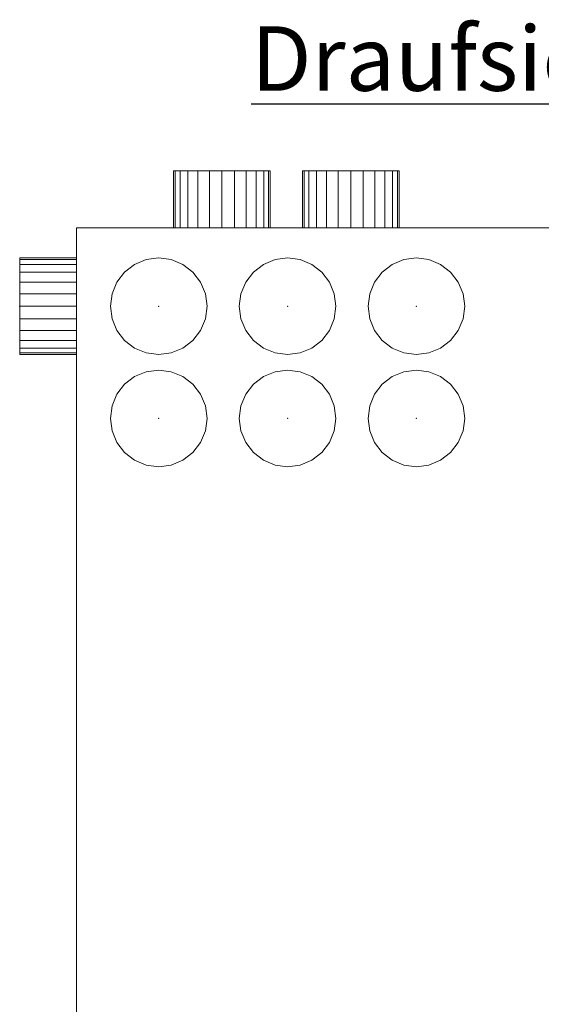
# Model space of a CAD drawing. Extents: x 466 to 26174, y 125 to 7187.
# Drawn here: x 15493 to 15898, y 4643 to 5407 of the extents above; entities that cross this region are included whole.
import ezdxf

# ---------------------------------------------------------------- set-up
doc = ezdxf.new("R2010")
doc.units = 0
doc.header["$LTSCALE"] = 100
for name, color, linetype, lineweight, true_color in [('L_Bauteil', 7, 'Continuous', 15, 0xababab), ('L_Zuluft', 6, 'Continuous', 15, 0xff00ff), ('Nova-DefPoints-Lueftung', 7, 'Continuous', 0, 0xc0c0c0)]:
    doc.layers.add(name, color=color, linetype=linetype, lineweight=lineweight, true_color=true_color)
doc.layers.add('X_SKOPF', color=7, linetype='Continuous', lineweight=25)
doc.styles.get("Standard").update_dxf_attribs({"font": 'arial.ttf'})

msp = doc.modelspace()

# ---------------------------------------------------------------- linework, layer by layer
at = {"layer": 'L_Bauteil', "linetype": 'Continuous'}
for points in [[(15536.66, 4284.78, 200), (16258.66, 4284.78, 200), (16258.66, 5245.78, 200), (15536.66, 5245.78, 200)], [(15536.66, 5245.78, 200), (16258.66, 5245.78, 200), (16258.66, 5245.78), (15536.66, 5245.78)], [(15536.66, 5245.78), (16258.66, 5245.78), (16258.66, 4284.78), (15536.66, 4284.78)], [(15536.66, 4284.78), (15536.66, 4284.78, 200), (15536.66, 5245.78, 200), (15536.66, 5245.78)]]:
    msp.add_3dface(points, dxfattribs=at)
at = {"layer": 'L_Zuluft', "linetype": 'Continuous'}
for points in [[(15613.43, 5289.78, 108.71), (15612.16, 5289.78, 99), (15612.16, 5245.78, 99), (15613.43, 5245.78, 108.71)], [(15612.16, 5289.78, 99), (15613.43, 5289.78, 89.29), (15613.43, 5245.78, 89.29), (15612.16, 5245.78, 99)], [(15617.18, 5289.78, 117.75), (15613.43, 5289.78, 108.71), (15613.43, 5245.78, 108.71), (15617.18, 5245.78, 117.75)], [(15613.43, 5289.78, 89.29), (15617.18, 5289.78, 80.25), (15617.18, 5245.78, 80.25), (15613.43, 5245.78, 89.29)], [(15623.14, 5289.78, 125.52), (15617.18, 5289.78, 117.75), (15617.18, 5245.78, 117.75), (15623.14, 5245.78, 125.52)], [(15617.18, 5289.78, 80.25), (15623.14, 5289.78, 72.48), (15623.14, 5245.78, 72.48), (15617.18, 5245.78, 80.25)], [(15630.91, 5289.78, 131.48), (15623.14, 5289.78, 125.52), (15623.14, 5245.78, 125.52), (15630.91, 5245.78, 131.48)], [(15623.14, 5289.78, 72.48), (15630.91, 5289.78, 66.52), (15630.91, 5245.78, 66.52), (15623.14, 5245.78, 72.48)], [(15639.95, 5289.78, 135.22), (15630.91, 5289.78, 131.48), (15630.91, 5245.78, 131.48), (15639.95, 5245.78, 135.22)], [(15630.91, 5289.78, 66.52), (15639.95, 5289.78, 62.78), (15639.95, 5245.78, 62.78), (15630.91, 5245.78, 66.52)], [(15649.66, 5289.78, 136.5), (15639.95, 5289.78, 135.22), (15639.95, 5245.78, 135.22), (15649.66, 5245.78, 136.5)], [(15639.95, 5289.78, 62.78), (15649.66, 5289.78, 61.5), (15649.66, 5245.78, 61.5), (15639.95, 5245.78, 62.78)], [(15649.66, 5289.78, 61.5), (15659.36, 5289.78, 62.78), (15659.36, 5245.78, 62.78), (15649.66, 5245.78, 61.5)], [(15659.36, 5289.78, 135.22), (15649.66, 5289.78, 136.5), (15649.66, 5245.78, 136.5), (15659.36, 5245.78, 135.22)], [(15659.36, 5289.78, 62.78), (15668.41, 5289.78, 66.52), (15668.41, 5245.78, 66.52), (15659.36, 5245.78, 62.78)], [(15668.41, 5289.78, 131.48), (15659.36, 5289.78, 135.22), (15659.36, 5245.78, 135.22), (15668.41, 5245.78, 131.48)], [(15668.41, 5289.78, 66.52), (15676.17, 5289.78, 72.48), (15676.17, 5245.78, 72.48), (15668.41, 5245.78, 66.52)], [(15676.17, 5289.78, 125.52), (15668.41, 5289.78, 131.48), (15668.41, 5245.78, 131.48), (15676.17, 5245.78, 125.52)], [(15676.17, 5289.78, 72.48), (15682.13, 5289.78, 80.25), (15682.13, 5245.78, 80.25), (15676.17, 5245.78, 72.48)], [(15682.13, 5289.78, 117.75), (15676.17, 5289.78, 125.52), (15676.17, 5245.78, 125.52), (15682.13, 5245.78, 117.75)], [(15682.13, 5289.78, 80.25), (15685.88, 5289.78, 89.29), (15685.88, 5245.78, 89.29), (15682.13, 5245.78, 80.25)], [(15685.88, 5289.78, 108.71), (15682.13, 5289.78, 117.75), (15682.13, 5245.78, 117.75), (15685.88, 5245.78, 108.71)], [(15685.88, 5289.78, 89.29), (15687.16, 5289.78, 99), (15687.16, 5245.78, 99), (15685.88, 5245.78, 89.29)], [(15687.16, 5289.78, 99), (15685.88, 5289.78, 108.71), (15685.88, 5245.78, 108.71), (15687.16, 5245.78, 99)], [(15713.43, 5289.78, 108.71), (15712.16, 5289.78, 99), (15712.16, 5245.78, 99), (15713.43, 5245.78, 108.71)], [(15712.16, 5289.78, 99), (15713.43, 5289.78, 89.29), (15713.43, 5245.78, 89.29), (15712.16, 5245.78, 99)], [(15717.18, 5289.78, 117.75), (15713.43, 5289.78, 108.71), (15713.43, 5245.78, 108.71), (15717.18, 5245.78, 117.75)], [(15713.43, 5289.78, 89.29), (15717.18, 5289.78, 80.25), (15717.18, 5245.78, 80.25), (15713.43, 5245.78, 89.29)], [(15723.14, 5289.78, 125.52), (15717.18, 5289.78, 117.75), (15717.18, 5245.78, 117.75), (15723.14, 5245.78, 125.52)], [(15717.18, 5289.78, 80.25), (15723.14, 5289.78, 72.48), (15723.14, 5245.78, 72.48), (15717.18, 5245.78, 80.25)], [(15730.91, 5289.78, 131.48), (15723.14, 5289.78, 125.52), (15723.14, 5245.78, 125.52), (15730.91, 5245.78, 131.48)], [(15723.14, 5289.78, 72.48), (15730.91, 5289.78, 66.52), (15730.91, 5245.78, 66.52), (15723.14, 5245.78, 72.48)], [(15739.95, 5289.78, 135.22), (15730.91, 5289.78, 131.48), (15730.91, 5245.78, 131.48), (15739.95, 5245.78, 135.22)], [(15730.91, 5289.78, 66.52), (15739.95, 5289.78, 62.78), (15739.95, 5245.78, 62.78), (15730.91, 5245.78, 66.52)], [(15749.66, 5289.78, 136.5), (15739.95, 5289.78, 135.22), (15739.95, 5245.78, 135.22), (15749.66, 5245.78, 136.5)], [(15739.95, 5289.78, 62.78), (15749.66, 5289.78, 61.5), (15749.66, 5245.78, 61.5), (15739.95, 5245.78, 62.78)], [(15749.66, 5289.78, 61.5), (15759.36, 5289.78, 62.78), (15759.36, 5245.78, 62.78), (15749.66, 5245.78, 61.5)], [(15759.36, 5289.78, 135.22), (15749.66, 5289.78, 136.5), (15749.66, 5245.78, 136.5), (15759.36, 5245.78, 135.22)], [(15759.36, 5289.78, 62.78), (15768.41, 5289.78, 66.52), (15768.41, 5245.78, 66.52), (15759.36, 5245.78, 62.78)], [(15768.41, 5289.78, 131.48), (15759.36, 5289.78, 135.22), (15759.36, 5245.78, 135.22), (15768.41, 5245.78, 131.48)], [(15768.41, 5289.78, 66.52), (15776.17, 5289.78, 72.48), (15776.17, 5245.78, 72.48), (15768.41, 5245.78, 66.52)], [(15776.17, 5289.78, 125.52), (15768.41, 5289.78, 131.48), (15768.41, 5245.78, 131.48), (15776.17, 5245.78, 125.52)], [(15776.17, 5289.78, 72.48), (15782.13, 5289.78, 80.25), (15782.13, 5245.78, 80.25), (15776.17, 5245.78, 72.48)], [(15782.13, 5289.78, 117.75), (15776.17, 5289.78, 125.52), (15776.17, 5245.78, 125.52), (15782.13, 5245.78, 117.75)], [(15782.13, 5289.78, 80.25), (15785.88, 5289.78, 89.29), (15785.88, 5245.78, 89.29), (15782.13, 5245.78, 80.25)], [(15785.88, 5289.78, 108.71), (15782.13, 5289.78, 117.75), (15782.13, 5245.78, 117.75), (15785.88, 5245.78, 108.71)], [(15785.88, 5289.78, 89.29), (15787.16, 5289.78, 99), (15787.16, 5245.78, 99), (15785.88, 5245.78, 89.29)], [(15787.16, 5289.78, 99), (15785.88, 5289.78, 108.71), (15785.88, 5245.78, 108.71), (15787.16, 5245.78, 99)], [(15492.66, 5221, 90.29), (15492.66, 5222.28, 100), (15536.66, 5222.28, 100), (15536.66, 5221, 90.29)], [(15492.66, 5222.28, 100), (15492.66, 5221, 109.71), (15536.66, 5221, 109.71), (15536.66, 5222.28, 100)], [(15492.66, 5217.25, 81.25), (15492.66, 5221, 90.29), (15536.66, 5221, 90.29), (15536.66, 5217.25, 81.25)], [(15492.66, 5221, 109.71), (15492.66, 5217.25, 118.75), (15536.66, 5217.25, 118.75), (15536.66, 5221, 109.71)], [(15581.91, 5217.25, 244), (15590.95, 5221, 244), (15590.95, 5221, 200), (15581.91, 5217.25, 200)], [(15590.95, 5221, 244), (15600.66, 5222.28, 244), (15600.66, 5222.28, 200), (15590.95, 5221, 200)], [(15600.66, 5222.28, 244), (15610.36, 5221, 244), (15610.36, 5221, 200), (15600.66, 5222.28, 200)], [(15610.36, 5221, 244), (15619.41, 5217.25, 244), (15619.41, 5217.25, 200), (15610.36, 5221, 200)], [(15681.91, 5217.25, 244), (15690.95, 5221, 244), (15690.95, 5221, 200), (15681.91, 5217.25, 200)], [(15690.95, 5221, 244), (15700.66, 5222.28, 244), (15700.66, 5222.28, 200), (15690.95, 5221, 200)], [(15700.66, 5222.28, 244), (15710.36, 5221, 244), (15710.36, 5221, 200), (15700.66, 5222.28, 200)], [(15710.36, 5221, 244), (15719.41, 5217.25, 244), (15719.41, 5217.25, 200), (15710.36, 5221, 200)], [(15781.91, 5217.25, 244), (15790.95, 5221, 244), (15790.95, 5221, 200), (15781.91, 5217.25, 200)], [(15790.95, 5221, 244), (15800.66, 5222.28, 244), (15800.66, 5222.28, 200), (15790.95, 5221, 200)], [(15800.66, 5222.28, 244), (15810.36, 5221, 244), (15810.36, 5221, 200), (15800.66, 5222.28, 200)], [(15810.36, 5221, 244), (15819.41, 5217.25, 244), (15819.41, 5217.25, 200), (15810.36, 5221, 200)], [(15492.66, 5211.3, 73.48), (15492.66, 5217.25, 81.25), (15536.66, 5217.25, 81.25), (15536.66, 5211.3, 73.48)], [(15492.66, 5217.25, 118.75), (15492.66, 5211.3, 126.52), (15536.66, 5211.3, 126.52), (15536.66, 5217.25, 118.75)], [(15492.66, 5203.53, 67.52), (15492.66, 5211.3, 73.48), (15536.66, 5211.3, 73.48), (15536.66, 5203.53, 67.52)], [(15492.66, 5211.3, 126.52), (15492.66, 5203.53, 132.48), (15536.66, 5203.53, 132.48), (15536.66, 5211.3, 126.52)], [(15568.18, 5203.53, 244), (15574.14, 5211.3, 244), (15574.14, 5211.3, 200), (15568.18, 5203.53, 200)], [(15574.14, 5211.3, 244), (15581.91, 5217.25, 244), (15581.91, 5217.25, 200), (15574.14, 5211.3, 200)], [(15619.41, 5217.25, 244), (15627.17, 5211.3, 244), (15627.17, 5211.3, 200), (15619.41, 5217.25, 200)], [(15627.17, 5211.3, 244), (15633.13, 5203.53, 244), (15633.13, 5203.53, 200), (15627.17, 5211.3, 200)], [(15668.18, 5203.53, 244), (15674.14, 5211.3, 244), (15674.14, 5211.3, 200), (15668.18, 5203.53, 200)], [(15674.14, 5211.3, 244), (15681.91, 5217.25, 244), (15681.91, 5217.25, 200), (15674.14, 5211.3, 200)], [(15719.41, 5217.25, 244), (15727.17, 5211.3, 244), (15727.17, 5211.3, 200), (15719.41, 5217.25, 200)], [(15727.17, 5211.3, 244), (15733.13, 5203.53, 244), (15733.13, 5203.53, 200), (15727.17, 5211.3, 200)], [(15768.18, 5203.53, 244), (15774.14, 5211.3, 244), (15774.14, 5211.3, 200), (15768.18, 5203.53, 200)], [(15774.14, 5211.3, 244), (15781.91, 5217.25, 244), (15781.91, 5217.25, 200), (15774.14, 5211.3, 200)], [(15819.41, 5217.25, 244), (15827.17, 5211.3, 244), (15827.17, 5211.3, 200), (15819.41, 5217.25, 200)], [(15827.17, 5211.3, 244), (15833.13, 5203.53, 244), (15833.13, 5203.53, 200), (15827.17, 5211.3, 200)], [(15492.66, 5194.48, 63.78), (15492.66, 5203.53, 67.52), (15536.66, 5203.53, 67.52), (15536.66, 5194.48, 63.78)], [(15492.66, 5203.53, 132.48), (15492.66, 5194.48, 136.22), (15536.66, 5194.48, 136.22), (15536.66, 5203.53, 132.48)], [(15564.43, 5194.48, 244), (15568.18, 5203.53, 244), (15568.18, 5203.53, 200), (15564.43, 5194.48, 200)], [(15633.13, 5203.53, 244), (15636.88, 5194.48, 244), (15636.88, 5194.48, 200), (15633.13, 5203.53, 200)], [(15664.43, 5194.48, 244), (15668.18, 5203.53, 244), (15668.18, 5203.53, 200), (15664.43, 5194.48, 200)], [(15733.13, 5203.53, 244), (15736.88, 5194.48, 244), (15736.88, 5194.48, 200), (15733.13, 5203.53, 200)], [(15764.43, 5194.48, 244), (15768.18, 5203.53, 244), (15768.18, 5203.53, 200), (15764.43, 5194.48, 200)], [(15833.13, 5203.53, 244), (15836.88, 5194.48, 244), (15836.88, 5194.48, 200), (15833.13, 5203.53, 200)], [(15492.66, 5184.78, 62.5), (15492.66, 5194.48, 63.78), (15536.66, 5194.48, 63.78), (15536.66, 5184.78, 62.5)], [(15492.66, 5194.48, 136.22), (15492.66, 5184.78, 137.5), (15536.66, 5184.78, 137.5), (15536.66, 5194.48, 136.22)], [(15563.16, 5184.78, 244), (15564.43, 5194.48, 244), (15564.43, 5194.48, 200), (15563.16, 5184.78, 200)], [(15636.88, 5194.48, 244), (15638.16, 5184.78, 244), (15638.16, 5184.78, 200), (15636.88, 5194.48, 200)], [(15663.16, 5184.78, 244), (15664.43, 5194.48, 244), (15664.43, 5194.48, 200), (15663.16, 5184.78, 200)], [(15736.88, 5194.48, 244), (15738.16, 5184.78, 244), (15738.16, 5184.78, 200), (15736.88, 5194.48, 200)], [(15763.16, 5184.78, 244), (15764.43, 5194.48, 244), (15764.43, 5194.48, 200), (15763.16, 5184.78, 200)], [(15836.88, 5194.48, 244), (15838.16, 5184.78, 244), (15838.16, 5184.78, 200), (15836.88, 5194.48, 200)], [(15492.66, 5184.78, 137.5), (15492.66, 5175.07, 136.22), (15536.66, 5175.07, 136.22), (15536.66, 5184.78, 137.5)], [(15492.66, 5175.07, 63.78), (15492.66, 5184.78, 62.5), (15536.66, 5184.78, 62.5), (15536.66, 5175.07, 63.78)], [(15564.43, 5175.07, 244), (15563.16, 5184.78, 244), (15563.16, 5184.78, 200), (15564.43, 5175.07, 200)], [(15638.16, 5184.78, 244), (15636.88, 5175.07, 244), (15636.88, 5175.07, 200), (15638.16, 5184.78, 200)], [(15664.43, 5175.07, 244), (15663.16, 5184.78, 244), (15663.16, 5184.78, 200), (15664.43, 5175.07, 200)], [(15738.16, 5184.78, 244), (15736.88, 5175.07, 244), (15736.88, 5175.07, 200), (15738.16, 5184.78, 200)], [(15764.43, 5175.07, 244), (15763.16, 5184.78, 244), (15763.16, 5184.78, 200), (15764.43, 5175.07, 200)], [(15838.16, 5184.78, 244), (15836.88, 5175.07, 244), (15836.88, 5175.07, 200), (15838.16, 5184.78, 200)], [(15492.66, 5175.07, 136.22), (15492.66, 5166.03, 132.48), (15536.66, 5166.03, 132.48), (15536.66, 5175.07, 136.22)], [(15492.66, 5166.03, 67.52), (15492.66, 5175.07, 63.78), (15536.66, 5175.07, 63.78), (15536.66, 5166.03, 67.52)], [(15568.18, 5166.03, 244), (15564.43, 5175.07, 244), (15564.43, 5175.07, 200), (15568.18, 5166.03, 200)], [(15636.88, 5175.07, 244), (15633.13, 5166.03, 244), (15633.13, 5166.03, 200), (15636.88, 5175.07, 200)], [(15668.18, 5166.03, 244), (15664.43, 5175.07, 244), (15664.43, 5175.07, 200), (15668.18, 5166.03, 200)], [(15736.88, 5175.07, 244), (15733.13, 5166.03, 244), (15733.13, 5166.03, 200), (15736.88, 5175.07, 200)], [(15768.18, 5166.03, 244), (15764.43, 5175.07, 244), (15764.43, 5175.07, 200), (15768.18, 5166.03, 200)], [(15836.88, 5175.07, 244), (15833.13, 5166.03, 244), (15833.13, 5166.03, 200), (15836.88, 5175.07, 200)], [(15492.66, 5166.03, 132.48), (15492.66, 5158.26, 126.52), (15536.66, 5158.26, 126.52), (15536.66, 5166.03, 132.48)], [(15492.66, 5158.26, 73.48), (15492.66, 5166.03, 67.52), (15536.66, 5166.03, 67.52), (15536.66, 5158.26, 73.48)], [(15574.14, 5158.26, 244), (15568.18, 5166.03, 244), (15568.18, 5166.03, 200), (15574.14, 5158.26, 200)], [(15633.13, 5166.03, 244), (15627.17, 5158.26, 244), (15627.17, 5158.26, 200), (15633.13, 5166.03, 200)], [(15674.14, 5158.26, 244), (15668.18, 5166.03, 244), (15668.18, 5166.03, 200), (15674.14, 5158.26, 200)], [(15733.13, 5166.03, 244), (15727.17, 5158.26, 244), (15727.17, 5158.26, 200), (15733.13, 5166.03, 200)], [(15774.14, 5158.26, 244), (15768.18, 5166.03, 244), (15768.18, 5166.03, 200), (15774.14, 5158.26, 200)], [(15833.13, 5166.03, 244), (15827.17, 5158.26, 244), (15827.17, 5158.26, 200), (15833.13, 5166.03, 200)], [(15492.66, 5158.26, 126.52), (15492.66, 5152.3, 118.75), (15536.66, 5152.3, 118.75), (15536.66, 5158.26, 126.52)], [(15492.66, 5152.3, 81.25), (15492.66, 5158.26, 73.48), (15536.66, 5158.26, 73.48), (15536.66, 5152.3, 81.25)], [(15581.91, 5152.3, 244), (15574.14, 5158.26, 244), (15574.14, 5158.26, 200), (15581.91, 5152.3, 200)], [(15627.17, 5158.26, 244), (15619.41, 5152.3, 244), (15619.41, 5152.3, 200), (15627.17, 5158.26, 200)], [(15681.91, 5152.3, 244), (15674.14, 5158.26, 244), (15674.14, 5158.26, 200), (15681.91, 5152.3, 200)], [(15727.17, 5158.26, 244), (15719.41, 5152.3, 244), (15719.41, 5152.3, 200), (15727.17, 5158.26, 200)], [(15781.91, 5152.3, 244), (15774.14, 5158.26, 244), (15774.14, 5158.26, 200), (15781.91, 5152.3, 200)], [(15827.17, 5158.26, 244), (15819.41, 5152.3, 244), (15819.41, 5152.3, 200), (15827.17, 5158.26, 200)], [(15492.66, 5152.3, 118.75), (15492.66, 5148.56, 109.71), (15536.66, 5148.56, 109.71), (15536.66, 5152.3, 118.75)], [(15492.66, 5148.56, 90.29), (15492.66, 5152.3, 81.25), (15536.66, 5152.3, 81.25), (15536.66, 5148.56, 90.29)], [(15590.95, 5148.56, 244), (15581.91, 5152.3, 244), (15581.91, 5152.3, 200), (15590.95, 5148.56, 200)], [(15619.41, 5152.3, 244), (15610.36, 5148.56, 244), (15610.36, 5148.56, 200), (15619.41, 5152.3, 200)], [(15690.95, 5148.56, 244), (15681.91, 5152.3, 244), (15681.91, 5152.3, 200), (15690.95, 5148.56, 200)], [(15719.41, 5152.3, 244), (15710.36, 5148.56, 244), (15710.36, 5148.56, 200), (15719.41, 5152.3, 200)], [(15790.95, 5148.56, 244), (15781.91, 5152.3, 244), (15781.91, 5152.3, 200), (15790.95, 5148.56, 200)], [(15819.41, 5152.3, 244), (15810.36, 5148.56, 244), (15810.36, 5148.56, 200), (15819.41, 5152.3, 200)], [(15492.66, 5148.56, 109.71), (15492.66, 5147.28, 100), (15536.66, 5147.28, 100), (15536.66, 5148.56, 109.71)], [(15492.66, 5147.28, 100), (15492.66, 5148.56, 90.29), (15536.66, 5148.56, 90.29), (15536.66, 5147.28, 100)], [(15600.66, 5147.28, 244), (15590.95, 5148.56, 244), (15590.95, 5148.56, 200), (15600.66, 5147.28, 200)], [(15610.36, 5148.56, 244), (15600.66, 5147.28, 244), (15600.66, 5147.28, 200), (15610.36, 5148.56, 200)], [(15700.66, 5147.28, 244), (15690.95, 5148.56, 244), (15690.95, 5148.56, 200), (15700.66, 5147.28, 200)], [(15710.36, 5148.56, 244), (15700.66, 5147.28, 244), (15700.66, 5147.28, 200), (15710.36, 5148.56, 200)], [(15800.66, 5147.28, 244), (15790.95, 5148.56, 244), (15790.95, 5148.56, 200), (15800.66, 5147.28, 200)], [(15810.36, 5148.56, 244), (15800.66, 5147.28, 244), (15800.66, 5147.28, 200), (15810.36, 5148.56, 200)], [(15590.95, 5134, 244), (15600.66, 5135.28, 244), (15600.66, 5135.28, 200), (15590.95, 5134, 200)], [(15600.66, 5135.28, 244), (15610.36, 5134, 244), (15610.36, 5134, 200), (15600.66, 5135.28, 200)], [(15690.95, 5134, 244), (15700.66, 5135.28, 244), (15700.66, 5135.28, 200), (15690.95, 5134, 200)], [(15700.66, 5135.28, 244), (15710.36, 5134, 244), (15710.36, 5134, 200), (15700.66, 5135.28, 200)], [(15790.95, 5134, 244), (15800.66, 5135.28, 244), (15800.66, 5135.28, 200), (15790.95, 5134, 200)], [(15800.66, 5135.28, 244), (15810.36, 5134, 244), (15810.36, 5134, 200), (15800.66, 5135.28, 200)], [(15574.14, 5124.3, 244), (15581.91, 5130.25, 244), (15581.91, 5130.25, 200), (15574.14, 5124.3, 200)], [(15581.91, 5130.25, 244), (15590.95, 5134, 244), (15590.95, 5134, 200), (15581.91, 5130.25, 200)], [(15610.36, 5134, 244), (15619.41, 5130.25, 244), (15619.41, 5130.25, 200), (15610.36, 5134, 200)], [(15619.41, 5130.25, 244), (15627.17, 5124.3, 244), (15627.17, 5124.3, 200), (15619.41, 5130.25, 200)], [(15674.14, 5124.3, 244), (15681.91, 5130.25, 244), (15681.91, 5130.25, 200), (15674.14, 5124.3, 200)], [(15681.91, 5130.25, 244), (15690.95, 5134, 244), (15690.95, 5134, 200), (15681.91, 5130.25, 200)], [(15710.36, 5134, 244), (15719.41, 5130.25, 244), (15719.41, 5130.25, 200), (15710.36, 5134, 200)], [(15719.41, 5130.25, 244), (15727.17, 5124.3, 244), (15727.17, 5124.3, 200), (15719.41, 5130.25, 200)], [(15774.14, 5124.3, 244), (15781.91, 5130.25, 244), (15781.91, 5130.25, 200), (15774.14, 5124.3, 200)], [(15781.91, 5130.25, 244), (15790.95, 5134, 244), (15790.95, 5134, 200), (15781.91, 5130.25, 200)], [(15810.36, 5134, 244), (15819.41, 5130.25, 244), (15819.41, 5130.25, 200), (15810.36, 5134, 200)], [(15819.41, 5130.25, 244), (15827.17, 5124.3, 244), (15827.17, 5124.3, 200), (15819.41, 5130.25, 200)], [(15568.18, 5116.53, 244), (15574.14, 5124.3, 244), (15574.14, 5124.3, 200), (15568.18, 5116.53, 200)], [(15627.17, 5124.3, 244), (15633.13, 5116.53, 244), (15633.13, 5116.53, 200), (15627.17, 5124.3, 200)], [(15668.18, 5116.53, 244), (15674.14, 5124.3, 244), (15674.14, 5124.3, 200), (15668.18, 5116.53, 200)], [(15727.17, 5124.3, 244), (15733.13, 5116.53, 244), (15733.13, 5116.53, 200), (15727.17, 5124.3, 200)], [(15768.18, 5116.53, 244), (15774.14, 5124.3, 244), (15774.14, 5124.3, 200), (15768.18, 5116.53, 200)], [(15827.17, 5124.3, 244), (15833.13, 5116.53, 244), (15833.13, 5116.53, 200), (15827.17, 5124.3, 200)], [(15564.43, 5107.48, 244), (15568.18, 5116.53, 244), (15568.18, 5116.53, 200), (15564.43, 5107.48, 200)], [(15633.13, 5116.53, 244), (15636.88, 5107.48, 244), (15636.88, 5107.48, 200), (15633.13, 5116.53, 200)], [(15664.43, 5107.48, 244), (15668.18, 5116.53, 244), (15668.18, 5116.53, 200), (15664.43, 5107.48, 200)], [(15733.13, 5116.53, 244), (15736.88, 5107.48, 244), (15736.88, 5107.48, 200), (15733.13, 5116.53, 200)], [(15764.43, 5107.48, 244), (15768.18, 5116.53, 244), (15768.18, 5116.53, 200), (15764.43, 5107.48, 200)], [(15833.13, 5116.53, 244), (15836.88, 5107.48, 244), (15836.88, 5107.48, 200), (15833.13, 5116.53, 200)], [(15563.16, 5097.78, 244), (15564.43, 5107.48, 244), (15564.43, 5107.48, 200), (15563.16, 5097.78, 200)], [(15636.88, 5107.48, 244), (15638.16, 5097.78, 244), (15638.16, 5097.78, 200), (15636.88, 5107.48, 200)], [(15663.16, 5097.78, 244), (15664.43, 5107.48, 244), (15664.43, 5107.48, 200), (15663.16, 5097.78, 200)], [(15736.88, 5107.48, 244), (15738.16, 5097.78, 244), (15738.16, 5097.78, 200), (15736.88, 5107.48, 200)], [(15763.16, 5097.78, 244), (15764.43, 5107.48, 244), (15764.43, 5107.48, 200), (15763.16, 5097.78, 200)], [(15836.88, 5107.48, 244), (15838.16, 5097.78, 244), (15838.16, 5097.78, 200), (15836.88, 5107.48, 200)], [(15564.43, 5088.07, 244), (15563.16, 5097.78, 244), (15563.16, 5097.78, 200), (15564.43, 5088.07, 200)], [(15638.16, 5097.78, 244), (15636.88, 5088.07, 244), (15636.88, 5088.07, 200), (15638.16, 5097.78, 200)], [(15664.43, 5088.07, 244), (15663.16, 5097.78, 244), (15663.16, 5097.78, 200), (15664.43, 5088.07, 200)], [(15738.16, 5097.78, 244), (15736.88, 5088.07, 244), (15736.88, 5088.07, 200), (15738.16, 5097.78, 200)], [(15764.43, 5088.07, 244), (15763.16, 5097.78, 244), (15763.16, 5097.78, 200), (15764.43, 5088.07, 200)], [(15838.16, 5097.78, 244), (15836.88, 5088.07, 244), (15836.88, 5088.07, 200), (15838.16, 5097.78, 200)], [(15568.18, 5079.03, 244), (15564.43, 5088.07, 244), (15564.43, 5088.07, 200), (15568.18, 5079.03, 200)], [(15636.88, 5088.07, 244), (15633.13, 5079.03, 244), (15633.13, 5079.03, 200), (15636.88, 5088.07, 200)], [(15668.18, 5079.03, 244), (15664.43, 5088.07, 244), (15664.43, 5088.07, 200), (15668.18, 5079.03, 200)], [(15736.88, 5088.07, 244), (15733.13, 5079.03, 244), (15733.13, 5079.03, 200), (15736.88, 5088.07, 200)], [(15768.18, 5079.03, 244), (15764.43, 5088.07, 244), (15764.43, 5088.07, 200), (15768.18, 5079.03, 200)], [(15836.88, 5088.07, 244), (15833.13, 5079.03, 244), (15833.13, 5079.03, 200), (15836.88, 5088.07, 200)], [(15574.14, 5071.26, 244), (15568.18, 5079.03, 244), (15568.18, 5079.03, 200), (15574.14, 5071.26, 200)], [(15633.13, 5079.03, 244), (15627.17, 5071.26, 244), (15627.17, 5071.26, 200), (15633.13, 5079.03, 200)], [(15674.14, 5071.26, 244), (15668.18, 5079.03, 244), (15668.18, 5079.03, 200), (15674.14, 5071.26, 200)], [(15733.13, 5079.03, 244), (15727.17, 5071.26, 244), (15727.17, 5071.26, 200), (15733.13, 5079.03, 200)], [(15774.14, 5071.26, 244), (15768.18, 5079.03, 244), (15768.18, 5079.03, 200), (15774.14, 5071.26, 200)], [(15833.13, 5079.03, 244), (15827.17, 5071.26, 244), (15827.17, 5071.26, 200), (15833.13, 5079.03, 200)], [(15581.91, 5065.3, 244), (15574.14, 5071.26, 244), (15574.14, 5071.26, 200), (15581.91, 5065.3, 200)], [(15627.17, 5071.26, 244), (15619.41, 5065.3, 244), (15619.41, 5065.3, 200), (15627.17, 5071.26, 200)], [(15681.91, 5065.3, 244), (15674.14, 5071.26, 244), (15674.14, 5071.26, 200), (15681.91, 5065.3, 200)], [(15727.17, 5071.26, 244), (15719.41, 5065.3, 244), (15719.41, 5065.3, 200), (15727.17, 5071.26, 200)], [(15781.91, 5065.3, 244), (15774.14, 5071.26, 244), (15774.14, 5071.26, 200), (15781.91, 5065.3, 200)], [(15827.17, 5071.26, 244), (15819.41, 5065.3, 244), (15819.41, 5065.3, 200), (15827.17, 5071.26, 200)], [(15590.95, 5061.56, 244), (15581.91, 5065.3, 244), (15581.91, 5065.3, 200), (15590.95, 5061.56, 200)], [(15600.66, 5060.28, 244), (15590.95, 5061.56, 244), (15590.95, 5061.56, 200), (15600.66, 5060.28, 200)], [(15610.36, 5061.56, 244), (15600.66, 5060.28, 244), (15600.66, 5060.28, 200), (15610.36, 5061.56, 200)], [(15619.41, 5065.3, 244), (15610.36, 5061.56, 244), (15610.36, 5061.56, 200), (15619.41, 5065.3, 200)], [(15690.95, 5061.56, 244), (15681.91, 5065.3, 244), (15681.91, 5065.3, 200), (15690.95, 5061.56, 200)], [(15700.66, 5060.28, 244), (15690.95, 5061.56, 244), (15690.95, 5061.56, 200), (15700.66, 5060.28, 200)], [(15710.36, 5061.56, 244), (15700.66, 5060.28, 244), (15700.66, 5060.28, 200), (15710.36, 5061.56, 200)], [(15719.41, 5065.3, 244), (15710.36, 5061.56, 244), (15710.36, 5061.56, 200), (15719.41, 5065.3, 200)], [(15790.95, 5061.56, 244), (15781.91, 5065.3, 244), (15781.91, 5065.3, 200), (15790.95, 5061.56, 200)], [(15800.66, 5060.28, 244), (15790.95, 5061.56, 244), (15790.95, 5061.56, 200), (15800.66, 5060.28, 200)], [(15810.36, 5061.56, 244), (15800.66, 5060.28, 244), (15800.66, 5060.28, 200), (15810.36, 5061.56, 200)], [(15819.41, 5065.3, 244), (15810.36, 5061.56, 244), (15810.36, 5061.56, 200), (15819.41, 5065.3, 200)]]:
    msp.add_3dface(points, dxfattribs=at)
at = {"layer": 'Nova-DefPoints-Lueftung'}
for p in [(15649.66, 5289.78, 99), (15749.66, 5289.78, 99), (15649.66, 5245.78, 99), (15749.66, 5245.78, 99), (15492.66, 5184.78, 100), (15536.66, 5184.78, 100), (15600.66, 5184.78, 244), (15600.66, 5184.78, 200), (15700.66, 5184.78, 244), (15700.66, 5184.78, 200), (15800.66, 5184.78, 244), (15800.66, 5184.78, 200), (15600.66, 5097.78, 244), (15600.66, 5097.78, 200), (15700.66, 5097.78, 244), (15700.66, 5097.78, 200), (15800.66, 5097.78, 244), (15800.66, 5097.78, 200)]:
    msp.add_point(p, dxfattribs=at)

# ---------------------------------------------------------------- texts
at = {"layer": 'X_SKOPF', "insert": (15672.3, 5401.98), "char_height": 50, "attachment_point": 1}
msp.add_mtext('{\\fArial|b1|i0|c0|p34;\\L\\C7;Draufsicht}', dxfattribs=at)

doc.saveas('drawing.dxf')
